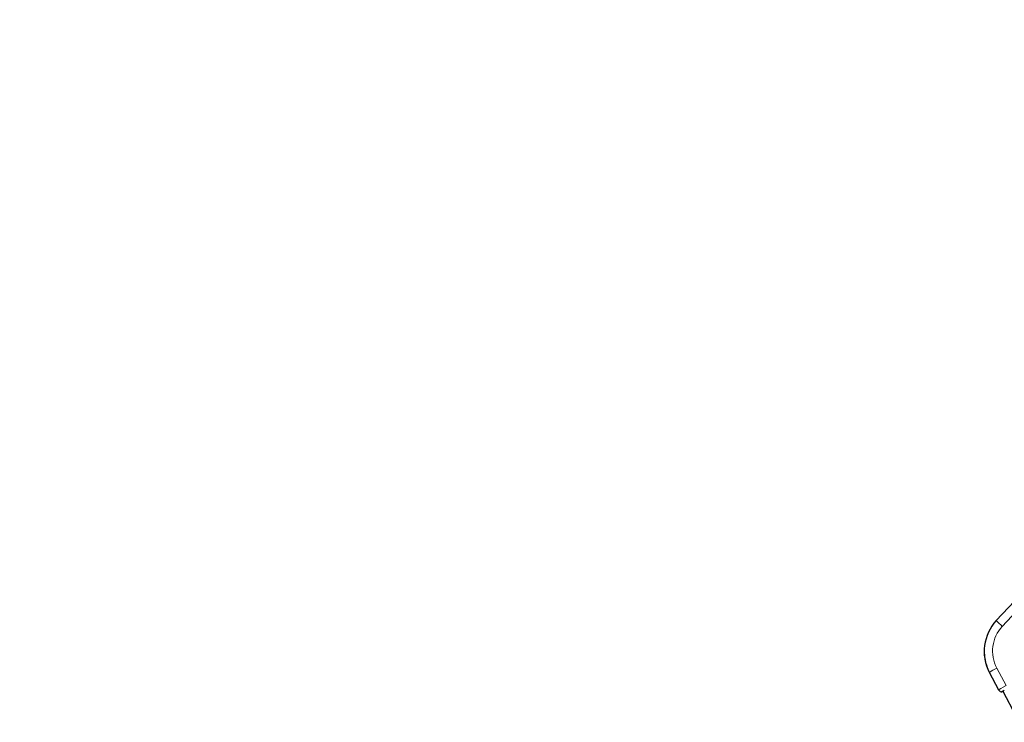
# Model space of a CAD drawing. Units: millimetres. Extents: x 1 to 203, y 1 to 174.
# Drawn here: x 66 to 82, y 127 to 138 of the extents above; entities that cross this region are included whole.
import ezdxf

# ---------------------------------------------------------------- set-up
doc = ezdxf.new("R2010")
doc.units = ezdxf.units.MM
doc.layers.add('-FORMAT-', color=7, linetype='Continuous')
doc.styles.add('SLDTEXTSTYLE0', font='TXT', dxfattribs={"width": 0.7})
doc.dimstyles.new('SLDDIMSTYLE1', dxfattribs={"dimtxt": 2, "dimasz": 2.5, "dimexe": 0, "dimexo": 0.0625, "dimgap": 0.5, "dimtad": 1, "dimdec": 0, "dimlfac": 60, "dimrnd": 1e-09, "dimzin": 12, "dimdsep": 46, "dimtxsty": 'SLDTEXTSTYLE0', "dimsah": 1, "dimcen": 0.09, "dimadec": 0, "dimazin": 3, "dimtfac": 1, "dimtofl": 0, "dimtmove": 0, "dimatfit": 3, "dimfxl": 0, "dimfrac": 2, "dimtolj": 1, "dimtzin": 12, "dimarcsym": 0})

# ---------------------------------------------------------------- blocks, each defined once
blk = doc.blocks.new('_D_1')
at = {"layer": '-FORMAT-'}
for p, q in [((114.593, 137.462), (114.593, 87.261)), ((65.602, 114.97), (65.602, 87.261)), ((65.602, 88.261), (114.593, 88.261))]:
    blk.add_line(p, q, dxfattribs=at)
for points in [[(65.602, 88.261), (68.102, 87.861), (68.102, 88.661)], [(114.593, 88.261), (112.093, 88.661), (112.093, 87.861)]]:
    blk.add_solid(points, dxfattribs=at)
at = {"layer": '-FORMAT-', "insert": (87.536, 90.839), "char_height": 2, "attachment_point": 1, "style": 'SLDTEXTSTYLE0'}
blk.add_mtext('2939', dxfattribs=at)

msp = doc.modelspace()

# ---------------------------------------------------------------- linework, layer by layer
at = {"color": 7, "linetype": 'Continuous'}
for p, q in [((82.21448995, 128.23611572), (82.75539781, 128.81604731)), ((82.00832378, 127.70196196), (82.00832698, 127.70173352)), ((82.25713912, 127.05228797), (82.09740203, 127.35371055)), ((82.3175576, 127.02875652), (82.31652858, 127.02825714)), ((82.31733076, 127.0278442), (82.31839865, 127.02835664)), ((82.32298599, 127.03523023), (82.54508655, 126.6161283))]:
    msp.add_line(p, q, dxfattribs=at)
at = {"color": 8, "linetype": 'Continuous', "lineweight": 18}
for p, q in [((82.85378211, 128.7143397), (82.31626137, 128.13803959)), ((82.2568957, 127.05306625), (82.09735102, 127.35412575)), ((82.09735102, 127.35412575), (82.09740203, 127.35371055)), ((82.22202182, 127.42846891), (82.37924378, 127.13179235)), ((82.25713912, 127.05228797), (82.2568957, 127.05306625)), ((82.31652858, 127.02825714), (82.316801, 127.02924903)), ((82.31839865, 127.02835664), (82.31798259, 127.02914173))]:
    msp.add_line(p, q, dxfattribs=at)
at = {"color": 7, "linetype": 'Continuous'}
for centre, radius, start, end in [((82.77515402, 127.71287904), 0.76689036, 136.977653213, 207.891751893), ((82.77443884, 127.71240602), 0.7661862, 180.798120612, 207.914733328)]:
    msp.add_arc(centre, radius, start, end, dxfattribs=at)
at = {"color": 8, "linetype": 'Continuous', "lineweight": 18}
for centre, radius, start, end in [((82.76732973, 127.71708885), 0.61697827, 136.97808304, 207.891322066), ((83.8127636, 129.79276792), 2.23106359, 224.244167639, 227.874458277), ((82.547203, 126.74144608), 0.76009419, 115.329098578, 126.287486574), ((82.30093754, 127.07659492), 0.04993277, 208.112669663, 288.523664151)]:
    msp.add_arc(centre, radius, start, end, dxfattribs=at)
msp.add_ellipse((82.3896054, 127.12292458), major_axis=(0.13262134, 0.07008288), ratio=0.0845906649, start_param=1.6042555552, end_param=3.1226920045, dxfattribs=at)
at = {"color": 7, "linetype": 'Continuous'}
msp.add_ellipse((82.30125179, 127.07591419), major_axis=(0.01832527, 0.04666595), ratio=0.9955591398, start_param=2.4344991808, end_param=3.8281708677, dxfattribs=at)
for points, knots in [([(82.29321905, 127.0270255), (82.29508456, 127.02649343), (82.30232417, 127.0244286), (82.31076869, 127.0258846), (82.3167142, 127.02766008), (82.31733076, 127.0278442)], [0, 0, 0, 0, 0.2373004281, 0.9209062914, 1, 1, 1, 1]), ([(82.316801, 127.02924903), (82.31873973, 127.03144765), (82.32261162, 127.03583855), (82.33711399, 127.04609292), (82.34766624, 127.05285382), (82.35032511, 127.05455738)], [0, 0, 0, 0, 0.4286322367, 0.8560311835, 1, 1, 1, 1]), ([(82.32470409, 127.03198819), (82.32405865, 127.03163451), (82.3192269, 127.0289868), (82.31821098, 127.02837461), (82.31733076, 127.0278442)], [0, 0, 0, 0, 0.1335834167, 1, 1, 1, 1]), ([(82.3175576, 127.02875652), (82.31785953, 127.02900163), (82.31846129, 127.02949014), (82.31909368, 127.03052494), (82.31924199, 127.0312553), (82.31932474, 127.03166279)], [0, 0, 0, 0, 0.3080414059, 0.6139376208, 1, 1, 1, 1])]:
    msp.add_open_spline(points, degree=3, knots=knots, dxfattribs=at)

# ---------------------------------------------------------------- dimensions: what is measured, and where the dimension line sits
at = {"layer": '-FORMAT-'}
dim = msp.add_linear_dim(base=(114.59256263, 88.2607701), p1=(65.60170462, 115.97016338), p2=(114.59256263, 138.46233891), dimstyle='SLDDIMSTYLE1', dxfattribs=at)
dim.commit()
dim.dimension.update_dxf_attribs({"geometry": '_D_1', "text_midpoint": (90.09713362, 88.2607701), "dimtype": 160})

doc.saveas('drawing.dxf')
